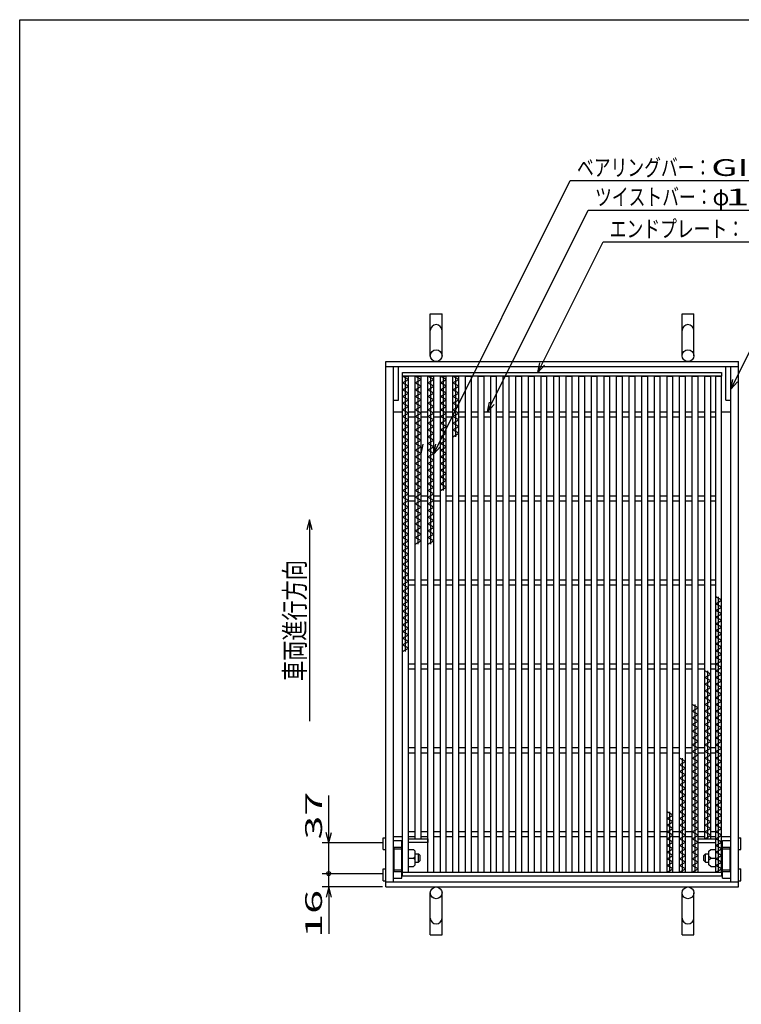
# Model space of a CAD drawing. Units: millimetres. Extents: x -182 to 174, y -128 to 105.
# Drawn here: x -172 to -65, y -42 to 105 of the extents above; entities that cross this region are included whole.
import ezdxf
from ezdxf.enums import TextEntityAlignment as Align

# ---------------------------------------------------------------- set-up
doc = ezdxf.new("R2010")
doc.units = ezdxf.units.MM
doc.header["$LTSCALE"] = 0.25
for name, color, linetype in [('16', 7, 'Continuous'), ('19', 7, 'Continuous'), ('22', 7, 'Continuous')]:
    doc.layers.add(name, color=color, linetype=linetype)
doc.styles.add('dcStyle0', font='txt.shx', dxfattribs={"width": 0.833333, "bigfont": 'bigfont'})

msp = doc.modelspace()

# ---------------------------------------------------------------- linework, layer by layer
at = {"color": 150, "linetype": 'Continuous', "lineweight": 25}
for p, q in [((-172.4, -115.15), (-172.4, 104.85)), ((-172.4, 104.85), (173.6, 104.85))]:
    msp.add_line(p, q, dxfattribs=at)
at = {"layer": '16', "color": 3, "linetype": 'Continuous', "lineweight": 25}
for p, q in [((-115.38, 52.31), (-67.88, 52.31)), ((-115.38, 51.75), (-115.38, 52.31)), ((-67.88, 51.75), (-115.38, 51.75)), ((-115.38, -22.12), (-115.38, 51.75)), ((-115.38, 51.75), (-114.5, 51.75)), ((-114.5, 51.25), (-115.38, 51.75)), ((-114.94, 10.75), (-114.94, 51.75)), ((-114.5, -22.12), (-114.5, 51.75)), ((-113.5, -17.12), (-113.5, 51.75)), ((-113.5, 51.75), (-112.62, 51.75)), ((-113.5, 51.75), (-112.62, 51.75)), ((-112.62, 51.25), (-113.5, 51.75)), ((-113.06, 26.75), (-113.06, 51.75)), ((-112.62, -17.12), (-112.62, 51.75)), ((-111.62, -22.12), (-111.62, 51.75)), ((-111.62, 51.75), (-110.75, 51.75)), ((-110.75, 51.25), (-111.62, 51.75)), ((-111.19, 26.75), (-111.19, 51.75)), ((-110.75, -22.12), (-110.75, 51.75)), ((-109.75, -22.12), (-109.75, 51.75)), ((-109.75, 51.75), (-108.88, 51.75)), ((-108.88, 51.25), (-109.75, 51.75)), ((-109.31, 34.75), (-109.31, 51.75)), ((-108.88, -22.12), (-108.88, 51.75)), ((-107.88, -22.12), (-107.88, 51.75)), ((-107.88, 51.75), (-107, 51.75)), ((-107, 51.25), (-107.88, 51.75)), ((-107.44, 42.75), (-107.44, 51.75)), ((-107, -22.12), (-107, 51.75)), ((-106, -22.12), (-106, 51.75)), ((-106, 51.75), (-105.12, 51.75)), ((-105.12, -22.12), (-105.12, 51.75)), ((-104.12, -22.12), (-104.12, 51.75)), ((-104.12, 51.75), (-103.25, 51.75)), ((-103.25, -22.12), (-103.25, 51.75)), ((-102.25, -22.12), (-102.25, 51.75)), ((-102.25, 51.75), (-101.38, 51.75)), ((-101.38, -22.12), (-101.38, 51.75)), ((-100.38, -22.12), (-100.38, 51.75)), ((-100.38, 51.75), (-99.5, 51.75)), ((-99.5, -22.12), (-99.5, 51.75)), ((-98.5, -22.12), (-98.5, 51.75)), ((-98.5, 51.75), (-97.62, 51.75)), ((-97.62, -22.12), (-97.62, 51.75)), ((-96.62, -22.12), (-96.62, 51.75)), ((-96.62, 51.75), (-95.75, 51.75)), ((-95.75, -22.12), (-95.75, 51.75)), ((-94.75, -22.12), (-94.75, 51.75)), ((-94.75, 51.75), (-93.88, 51.75)), ((-93.88, -22.12), (-93.88, 51.75)), ((-92.88, -22.12), (-92.88, 51.75)), ((-92.88, 51.75), (-92, 51.75)), ((-92, -22.12), (-92, 51.75)), ((-91, -22.12), (-91, 51.75)), ((-91, 51.75), (-90.12, 51.75)), ((-90.12, -22.12), (-90.12, 51.75)), ((-89.12, -22.12), (-89.12, 51.75)), ((-89.12, 51.75), (-88.25, 51.75)), ((-88.25, -22.12), (-88.25, 51.75)), ((-87.25, -22.12), (-87.25, 51.75)), ((-87.25, 51.75), (-86.38, 51.75)), ((-86.38, -22.12), (-86.38, 51.75)), ((-85.38, -22.12), (-85.38, 51.75)), ((-85.38, 51.75), (-84.5, 51.75)), ((-84.5, -22.12), (-84.5, 51.75)), ((-83.5, -22.12), (-83.5, 51.75)), ((-83.5, 51.75), (-82.62, 51.75)), ((-82.62, -22.12), (-82.62, 51.75)), ((-81.62, -22.12), (-81.62, 51.75)), ((-81.62, 51.75), (-80.75, 51.75)), ((-80.75, -22.12), (-80.75, 51.75)), ((-79.75, -22.12), (-79.75, 51.75)), ((-79.75, 51.75), (-78.88, 51.75)), ((-78.88, -22.12), (-78.88, 51.75)), ((-77.88, -22.12), (-77.88, 51.75)), ((-77.88, 51.75), (-77, 51.75)), ((-77, -22.12), (-77, 51.75)), ((-76, -22.12), (-76, 51.75)), ((-76, 51.75), (-75.12, 51.75)), ((-75.12, -22.12), (-75.12, 51.75)), ((-74.12, -22.12), (-74.12, 51.75)), ((-74.12, 51.75), (-73.25, 51.75)), ((-73.25, -22.12), (-73.25, 51.75)), ((-72.25, -22.12), (-72.25, 51.75)), ((-72.25, 51.75), (-71.38, 51.75)), ((-71.38, -22.12), (-71.38, 51.75)), ((-70.38, -17.12), (-70.38, 51.75)), ((-70.38, 51.75), (-69.5, 51.75)), ((-69.5, -17.12), (-69.5, 51.75)), ((-68.75, -22.12), (-68.75, 51.75)), ((-68.75, 51.75), (-67.88, 51.75)), ((-67.88, 52.31), (-67.88, 51.75)), ((-67.88, -22.12), (-67.88, 51.75)), ((-115.38, 50.75), (-114.5, 51.25)), ((-114.5, 50.25), (-115.38, 50.75)), ((-115.38, 49.75), (-114.5, 50.25)), ((-113.5, 50.75), (-112.62, 51.25)), ((-112.62, 50.25), (-113.5, 50.75)), ((-113.5, 49.75), (-112.62, 50.25)), ((-111.62, 50.75), (-110.75, 51.25)), ((-110.75, 50.25), (-111.62, 50.75)), ((-111.62, 49.75), (-110.75, 50.25)), ((-109.75, 50.75), (-108.88, 51.25)), ((-108.88, 50.25), (-109.75, 50.75)), ((-109.75, 49.75), (-108.88, 50.25)), ((-107.88, 50.75), (-107, 51.25)), ((-107, 50.25), (-107.88, 50.75)), ((-107.88, 49.75), (-107, 50.25)), ((-114.5, 49.25), (-115.38, 49.75)), ((-115.38, 48.75), (-114.5, 49.25)), ((-114.5, 48.25), (-115.38, 48.75)), ((-112.62, 49.25), (-113.5, 49.75)), ((-113.5, 48.75), (-112.62, 49.25)), ((-112.62, 48.25), (-113.5, 48.75)), ((-110.75, 49.25), (-111.62, 49.75)), ((-111.62, 48.75), (-110.75, 49.25)), ((-110.75, 48.25), (-111.62, 48.75)), ((-108.88, 49.25), (-109.75, 49.75)), ((-109.75, 48.75), (-108.88, 49.25)), ((-108.88, 48.25), (-109.75, 48.75)), ((-107, 49.25), (-107.88, 49.75)), ((-107.88, 48.75), (-107, 49.25)), ((-107, 48.25), (-107.88, 48.75)), ((-115.38, 47.75), (-114.5, 48.25)), ((-114.5, 47.25), (-115.38, 47.75)), ((-115.38, 46.75), (-114.5, 47.25)), ((-113.5, 47.75), (-112.62, 48.25)), ((-112.62, 47.25), (-113.5, 47.75)), ((-113.5, 46.75), (-112.62, 47.25)), ((-111.62, 47.75), (-110.75, 48.25)), ((-110.75, 47.25), (-111.62, 47.75)), ((-111.62, 46.75), (-110.75, 47.25)), ((-109.75, 47.75), (-108.88, 48.25)), ((-108.88, 47.25), (-109.75, 47.75)), ((-109.75, 46.75), (-108.88, 47.25)), ((-107.88, 47.75), (-107, 48.25)), ((-107, 47.25), (-107.88, 47.75)), ((-107.88, 46.75), (-107, 47.25)), ((-114.5, 46.25), (-115.38, 46.75)), ((-115.38, 45.75), (-114.5, 46.25)), ((-114.5, 45.25), (-115.38, 45.75)), ((-114.5, 46.44), (-113.5, 46.44)), ((-114.5, 45.69), (-113.5, 45.69)), ((-112.62, 46.25), (-113.5, 46.75)), ((-113.5, 45.75), (-112.62, 46.25)), ((-112.62, 45.25), (-113.5, 45.75)), ((-112.62, 46.44), (-111.62, 46.44)), ((-112.62, 45.69), (-111.62, 45.69)), ((-110.75, 46.25), (-111.62, 46.75)), ((-111.62, 45.75), (-110.75, 46.25)), ((-110.75, 45.25), (-111.62, 45.75)), ((-110.75, 46.44), (-109.75, 46.44)), ((-110.75, 45.69), (-109.75, 45.69)), ((-108.88, 46.25), (-109.75, 46.75)), ((-109.75, 45.75), (-108.88, 46.25)), ((-108.88, 45.25), (-109.75, 45.75)), ((-108.88, 46.44), (-107.88, 46.44)), ((-108.88, 45.69), (-107.88, 45.69)), ((-107, 46.25), (-107.88, 46.75)), ((-107.88, 45.75), (-107, 46.25)), ((-107, 45.25), (-107.88, 45.75)), ((-107, 46.44), (-106, 46.44)), ((-107, 45.69), (-106, 45.69)), ((-105.12, 46.44), (-104.12, 46.44)), ((-105.12, 45.69), (-104.12, 45.69)), ((-103.25, 46.44), (-102.25, 46.44)), ((-103.25, 45.69), (-102.25, 45.69)), ((-101.38, 46.44), (-100.38, 46.44)), ((-101.38, 45.69), (-100.38, 45.69)), ((-99.5, 46.44), (-98.5, 46.44)), ((-99.5, 45.69), (-98.5, 45.69)), ((-97.62, 46.44), (-96.62, 46.44)), ((-97.62, 45.69), (-96.62, 45.69)), ((-95.75, 46.44), (-94.75, 46.44)), ((-95.75, 45.69), (-94.75, 45.69)), ((-93.88, 46.44), (-92.88, 46.44)), ((-93.88, 45.69), (-92.88, 45.69)), ((-92, 46.44), (-91, 46.44)), ((-92, 45.69), (-91, 45.69)), ((-90.12, 46.44), (-89.12, 46.44)), ((-90.12, 45.69), (-89.12, 45.69)), ((-88.25, 46.44), (-87.25, 46.44)), ((-88.25, 45.69), (-87.25, 45.69)), ((-86.38, 46.44), (-85.38, 46.44)), ((-86.38, 45.69), (-85.38, 45.69)), ((-84.5, 46.44), (-83.5, 46.44)), ((-84.5, 45.69), (-83.5, 45.69)), ((-82.62, 46.44), (-81.62, 46.44)), ((-82.62, 45.69), (-81.62, 45.69)), ((-80.75, 46.44), (-79.75, 46.44)), ((-80.75, 45.69), (-79.75, 45.69)), ((-78.88, 46.44), (-77.88, 46.44)), ((-78.88, 45.69), (-77.88, 45.69)), ((-77, 46.44), (-76, 46.44)), ((-77, 45.69), (-76, 45.69)), ((-75.12, 46.44), (-74.12, 46.44)), ((-75.12, 45.69), (-74.12, 45.69)), ((-73.25, 46.44), (-72.25, 46.44)), ((-73.25, 45.69), (-72.25, 45.69)), ((-71.38, 46.44), (-70.38, 46.44)), ((-71.38, 45.69), (-70.38, 45.69)), ((-69.5, 46.44), (-68.75, 46.44)), ((-69.5, 45.69), (-68.75, 45.69)), ((-115.38, 44.75), (-114.5, 45.25)), ((-114.5, 44.25), (-115.38, 44.75)), ((-115.38, 43.75), (-114.5, 44.25)), ((-113.5, 44.75), (-112.62, 45.25)), ((-112.62, 44.25), (-113.5, 44.75)), ((-113.5, 43.75), (-112.62, 44.25)), ((-111.62, 44.75), (-110.75, 45.25)), ((-110.75, 44.25), (-111.62, 44.75)), ((-111.62, 43.75), (-110.75, 44.25)), ((-109.75, 44.75), (-108.88, 45.25)), ((-108.88, 44.25), (-109.75, 44.75)), ((-109.75, 43.75), (-108.88, 44.25)), ((-107.88, 44.75), (-107, 45.25)), ((-107, 44.25), (-107.88, 44.75)), ((-107.88, 43.75), (-107, 44.25)), ((-114.5, 43.25), (-115.38, 43.75)), ((-115.38, 42.75), (-114.5, 43.25)), ((-114.5, 42.25), (-115.38, 42.75)), ((-112.62, 43.25), (-113.5, 43.75)), ((-113.5, 42.75), (-112.62, 43.25)), ((-112.62, 42.25), (-113.5, 42.75)), ((-110.75, 43.25), (-111.62, 43.75)), ((-111.62, 42.75), (-110.75, 43.25)), ((-110.75, 42.25), (-111.62, 42.75)), ((-108.88, 43.25), (-109.75, 43.75)), ((-109.75, 42.75), (-108.88, 43.25)), ((-108.88, 42.25), (-109.75, 42.75)), ((-107, 43.25), (-107.88, 43.75)), ((-107.88, 42.75), (-107, 43.25)), ((-115.38, 41.75), (-114.5, 42.25)), ((-114.5, 41.25), (-115.38, 41.75)), ((-115.38, 40.75), (-114.5, 41.25)), ((-113.5, 41.75), (-112.62, 42.25)), ((-112.62, 41.25), (-113.5, 41.75)), ((-113.5, 40.75), (-112.62, 41.25)), ((-111.62, 41.75), (-110.75, 42.25)), ((-110.75, 41.25), (-111.62, 41.75)), ((-111.62, 40.75), (-110.75, 41.25)), ((-109.75, 41.75), (-108.88, 42.25)), ((-108.88, 41.25), (-109.75, 41.75)), ((-109.75, 40.75), (-108.88, 41.25)), ((-114.5, 40.25), (-115.38, 40.75)), ((-115.38, 39.75), (-114.5, 40.25)), ((-114.5, 39.25), (-115.38, 39.75)), ((-112.62, 40.25), (-113.5, 40.75)), ((-113.5, 39.75), (-112.62, 40.25)), ((-112.62, 39.25), (-113.5, 39.75)), ((-110.75, 40.25), (-111.62, 40.75)), ((-111.62, 39.75), (-110.75, 40.25)), ((-110.75, 39.25), (-111.62, 39.75)), ((-108.88, 40.25), (-109.75, 40.75)), ((-109.75, 39.75), (-108.88, 40.25)), ((-108.88, 39.25), (-109.75, 39.75)), ((-115.38, 38.75), (-114.5, 39.25)), ((-114.5, 38.25), (-115.38, 38.75)), ((-115.38, 37.75), (-114.5, 38.25)), ((-113.5, 38.75), (-112.62, 39.25)), ((-112.62, 38.25), (-113.5, 38.75)), ((-113.5, 37.75), (-112.62, 38.25)), ((-111.62, 38.75), (-110.75, 39.25)), ((-110.75, 38.25), (-111.62, 38.75)), ((-111.62, 37.75), (-110.75, 38.25)), ((-109.75, 38.75), (-108.88, 39.25)), ((-108.88, 38.25), (-109.75, 38.75)), ((-109.75, 37.75), (-108.88, 38.25)), ((-114.5, 37.25), (-115.38, 37.75)), ((-115.38, 36.75), (-114.5, 37.25)), ((-114.5, 36.25), (-115.38, 36.75)), ((-112.62, 37.25), (-113.5, 37.75)), ((-113.5, 36.75), (-112.62, 37.25)), ((-112.62, 36.25), (-113.5, 36.75)), ((-110.75, 37.25), (-111.62, 37.75)), ((-111.62, 36.75), (-110.75, 37.25)), ((-110.75, 36.25), (-111.62, 36.75)), ((-108.88, 37.25), (-109.75, 37.75)), ((-109.75, 36.75), (-108.88, 37.25)), ((-108.88, 36.25), (-109.75, 36.75)), ((-115.38, 35.75), (-114.5, 36.25)), ((-114.5, 35.25), (-115.38, 35.75)), ((-115.38, 34.75), (-114.5, 35.25)), ((-113.5, 35.75), (-112.62, 36.25)), ((-112.62, 35.25), (-113.5, 35.75)), ((-113.5, 34.75), (-112.62, 35.25)), ((-111.62, 35.75), (-110.75, 36.25)), ((-110.75, 35.25), (-111.62, 35.75)), ((-111.62, 34.75), (-110.75, 35.25)), ((-109.75, 35.75), (-108.88, 36.25)), ((-108.88, 35.25), (-109.75, 35.75)), ((-109.75, 34.75), (-108.88, 35.25)), ((-114.5, 34.25), (-115.38, 34.75)), ((-115.38, 33.75), (-114.5, 34.25)), ((-114.5, 33.25), (-115.38, 33.75)), ((-114.5, 33.94), (-113.5, 33.94)), ((-112.62, 34.25), (-113.5, 34.75)), ((-113.5, 33.75), (-112.62, 34.25)), ((-112.62, 33.25), (-113.5, 33.75)), ((-112.62, 33.94), (-111.62, 33.94)), ((-110.75, 34.25), (-111.62, 34.75)), ((-111.62, 33.75), (-110.75, 34.25)), ((-110.75, 33.25), (-111.62, 33.75)), ((-110.75, 33.94), (-109.75, 33.94)), ((-108.88, 33.94), (-107.88, 33.94)), ((-107, 33.94), (-106, 33.94)), ((-105.12, 33.94), (-104.12, 33.94)), ((-103.25, 33.94), (-102.25, 33.94)), ((-101.38, 33.94), (-100.38, 33.94)), ((-99.5, 33.94), (-98.5, 33.94)), ((-97.62, 33.94), (-96.62, 33.94)), ((-95.75, 33.94), (-94.75, 33.94)), ((-93.88, 33.94), (-92.88, 33.94)), ((-92, 33.94), (-91, 33.94)), ((-90.12, 33.94), (-89.12, 33.94)), ((-88.25, 33.94), (-87.25, 33.94)), ((-86.38, 33.94), (-85.38, 33.94)), ((-84.5, 33.94), (-83.5, 33.94)), ((-82.62, 33.94), (-81.62, 33.94)), ((-80.75, 33.94), (-79.75, 33.94)), ((-78.88, 33.94), (-77.88, 33.94)), ((-77, 33.94), (-76, 33.94)), ((-75.12, 33.94), (-74.12, 33.94)), ((-73.25, 33.94), (-72.25, 33.94)), ((-71.38, 33.94), (-70.38, 33.94)), ((-69.5, 33.94), (-68.75, 33.94)), ((-115.38, 32.75), (-114.5, 33.25)), ((-114.5, 32.25), (-115.38, 32.75)), ((-114.5, 33.19), (-113.5, 33.19)), ((-113.5, 32.75), (-112.62, 33.25)), ((-112.62, 32.25), (-113.5, 32.75)), ((-112.62, 33.19), (-111.62, 33.19)), ((-111.62, 32.75), (-110.75, 33.25)), ((-110.75, 32.25), (-111.62, 32.75)), ((-110.75, 33.19), (-109.75, 33.19)), ((-108.88, 33.19), (-107.88, 33.19)), ((-107, 33.19), (-106, 33.19)), ((-105.12, 33.19), (-104.12, 33.19)), ((-103.25, 33.19), (-102.25, 33.19)), ((-101.38, 33.19), (-100.38, 33.19)), ((-99.5, 33.19), (-98.5, 33.19)), ((-97.62, 33.19), (-96.62, 33.19)), ((-95.75, 33.19), (-94.75, 33.19)), ((-93.88, 33.19), (-92.88, 33.19)), ((-92, 33.19), (-91, 33.19)), ((-90.12, 33.19), (-89.12, 33.19)), ((-88.25, 33.19), (-87.25, 33.19)), ((-86.38, 33.19), (-85.38, 33.19)), ((-84.5, 33.19), (-83.5, 33.19)), ((-82.62, 33.19), (-81.62, 33.19)), ((-80.75, 33.19), (-79.75, 33.19)), ((-78.88, 33.19), (-77.88, 33.19)), ((-77, 33.19), (-76, 33.19)), ((-75.12, 33.19), (-74.12, 33.19)), ((-73.25, 33.19), (-72.25, 33.19)), ((-71.38, 33.19), (-70.38, 33.19)), ((-69.5, 33.19), (-68.75, 33.19)), ((-115.38, 31.75), (-114.5, 32.25)), ((-114.5, 31.25), (-115.38, 31.75)), ((-115.38, 30.75), (-114.5, 31.25)), ((-113.5, 31.75), (-112.62, 32.25)), ((-112.62, 31.25), (-113.5, 31.75)), ((-113.5, 30.75), (-112.62, 31.25)), ((-111.62, 31.75), (-110.75, 32.25)), ((-110.75, 31.25), (-111.62, 31.75)), ((-111.62, 30.75), (-110.75, 31.25)), ((-114.5, 30.25), (-115.38, 30.75)), ((-115.38, 29.75), (-114.5, 30.25)), ((-114.5, 29.25), (-115.38, 29.75)), ((-112.62, 30.25), (-113.5, 30.75)), ((-113.5, 29.75), (-112.62, 30.25)), ((-112.62, 29.25), (-113.5, 29.75)), ((-110.75, 30.25), (-111.62, 30.75)), ((-111.62, 29.75), (-110.75, 30.25)), ((-110.75, 29.25), (-111.62, 29.75)), ((-115.38, 28.75), (-114.5, 29.25)), ((-114.5, 28.25), (-115.38, 28.75)), ((-115.38, 27.75), (-114.5, 28.25)), ((-113.5, 28.75), (-112.62, 29.25)), ((-112.62, 28.25), (-113.5, 28.75)), ((-113.5, 27.75), (-112.62, 28.25)), ((-111.62, 28.75), (-110.75, 29.25)), ((-110.75, 28.25), (-111.62, 28.75)), ((-111.62, 27.75), (-110.75, 28.25)), ((-114.5, 27.25), (-115.38, 27.75)), ((-115.38, 26.75), (-114.5, 27.25)), ((-114.5, 26.25), (-115.38, 26.75)), ((-112.62, 27.25), (-113.5, 27.75)), ((-113.5, 26.75), (-112.62, 27.25)), ((-110.75, 27.25), (-111.62, 27.75)), ((-111.62, 26.75), (-110.75, 27.25)), ((-115.38, 25.75), (-114.5, 26.25)), ((-114.5, 25.25), (-115.38, 25.75)), ((-115.38, 24.75), (-114.5, 25.25)), ((-114.5, 24.25), (-115.38, 24.75)), ((-115.38, 23.75), (-114.5, 24.25)), ((-114.5, 23.25), (-115.38, 23.75)), ((-115.38, 22.75), (-114.5, 23.25)), ((-114.5, 22.25), (-115.38, 22.75)), ((-115.38, 21.75), (-114.5, 22.25)), ((-114.5, 21.25), (-115.38, 21.75)), ((-115.38, 20.75), (-114.5, 21.25)), ((-114.5, 20.25), (-115.38, 20.75)), ((-114.5, 21.44), (-113.5, 21.44)), ((-114.5, 20.69), (-113.5, 20.69)), ((-112.62, 21.44), (-111.62, 21.44)), ((-112.62, 20.69), (-111.62, 20.69)), ((-110.75, 21.44), (-109.75, 21.44)), ((-110.75, 20.69), (-109.75, 20.69)), ((-108.88, 21.44), (-107.88, 21.44)), ((-108.88, 20.69), (-107.88, 20.69)), ((-107, 21.44), (-106, 21.44)), ((-107, 20.69), (-106, 20.69)), ((-105.12, 21.44), (-104.12, 21.44)), ((-105.12, 20.69), (-104.12, 20.69)), ((-103.25, 21.44), (-102.25, 21.44)), ((-103.25, 20.69), (-102.25, 20.69)), ((-101.38, 21.44), (-100.38, 21.44)), ((-101.38, 20.69), (-100.38, 20.69)), ((-99.5, 21.44), (-98.5, 21.44)), ((-99.5, 20.69), (-98.5, 20.69)), ((-97.62, 21.44), (-96.62, 21.44)), ((-97.62, 20.69), (-96.62, 20.69)), ((-95.75, 21.44), (-94.75, 21.44)), ((-95.75, 20.69), (-94.75, 20.69)), ((-93.88, 21.44), (-92.88, 21.44)), ((-93.88, 20.69), (-92.88, 20.69)), ((-92, 21.44), (-91, 21.44)), ((-92, 20.69), (-91, 20.69)), ((-90.12, 21.44), (-89.12, 21.44)), ((-90.12, 20.69), (-89.12, 20.69)), ((-88.25, 21.44), (-87.25, 21.44)), ((-88.25, 20.69), (-87.25, 20.69)), ((-86.38, 21.44), (-85.38, 21.44)), ((-86.38, 20.69), (-85.38, 20.69)), ((-84.5, 21.44), (-83.5, 21.44)), ((-84.5, 20.69), (-83.5, 20.69)), ((-82.62, 21.44), (-81.62, 21.44)), ((-82.62, 20.69), (-81.62, 20.69)), ((-80.75, 21.44), (-79.75, 21.44)), ((-80.75, 20.69), (-79.75, 20.69)), ((-78.88, 21.44), (-77.88, 21.44)), ((-78.88, 20.69), (-77.88, 20.69)), ((-77, 21.44), (-76, 21.44)), ((-77, 20.69), (-76, 20.69)), ((-75.12, 21.44), (-74.12, 21.44)), ((-75.12, 20.69), (-74.12, 20.69)), ((-73.25, 21.44), (-72.25, 21.44)), ((-73.25, 20.69), (-72.25, 20.69)), ((-71.38, 21.44), (-70.38, 21.44)), ((-71.38, 20.69), (-70.38, 20.69)), ((-69.5, 21.44), (-68.75, 21.44)), ((-69.5, 20.69), (-68.75, 20.69)), ((-115.38, 19.75), (-114.5, 20.25)), ((-114.5, 19.25), (-115.38, 19.75)), ((-115.38, 18.75), (-114.5, 19.25)), ((-114.5, 18.25), (-115.38, 18.75)), ((-115.38, 17.75), (-114.5, 18.25)), ((-114.5, 17.25), (-115.38, 17.75)), ((-67.88, 18.38), (-68.75, 18.88)), ((-68.75, 17.88), (-67.88, 18.38)), ((-67.88, 17.38), (-68.75, 17.88)), ((-68.31, -22.12), (-68.31, 18.88)), ((-115.38, 16.75), (-114.5, 17.25)), ((-114.5, 16.25), (-115.38, 16.75)), ((-115.38, 15.75), (-114.5, 16.25)), ((-68.75, 16.88), (-67.88, 17.38)), ((-67.88, 16.38), (-68.75, 16.88)), ((-68.75, 15.88), (-67.88, 16.38)), ((-114.5, 15.25), (-115.38, 15.75)), ((-115.38, 14.75), (-114.5, 15.25)), ((-114.5, 14.25), (-115.38, 14.75)), ((-67.88, 15.38), (-68.75, 15.88)), ((-68.75, 14.88), (-67.88, 15.38)), ((-67.88, 14.38), (-68.75, 14.88)), ((-115.38, 13.75), (-114.5, 14.25)), ((-114.5, 13.25), (-115.38, 13.75)), ((-115.38, 12.75), (-114.5, 13.25)), ((-68.75, 13.88), (-67.88, 14.38)), ((-67.88, 13.38), (-68.75, 13.88)), ((-68.75, 12.88), (-67.88, 13.38)), ((-114.5, 12.25), (-115.38, 12.75)), ((-115.38, 11.75), (-114.5, 12.25)), ((-114.5, 11.25), (-115.38, 11.75)), ((-67.88, 12.38), (-68.75, 12.88)), ((-68.75, 11.88), (-67.88, 12.38)), ((-67.88, 11.38), (-68.75, 11.88)), ((-115.38, 10.75), (-114.5, 11.25)), ((-68.75, 10.88), (-67.88, 11.38)), ((-67.88, 10.38), (-68.75, 10.88)), ((-68.75, 9.88), (-67.88, 10.38)), ((-114.5, 8.94), (-113.5, 8.94)), ((-112.62, 8.94), (-111.62, 8.94)), ((-110.75, 8.94), (-109.75, 8.94)), ((-108.88, 8.94), (-107.88, 8.94)), ((-107, 8.94), (-106, 8.94)), ((-105.12, 8.94), (-104.12, 8.94)), ((-103.25, 8.94), (-102.25, 8.94)), ((-101.38, 8.94), (-100.38, 8.94)), ((-99.5, 8.94), (-98.5, 8.94)), ((-97.62, 8.94), (-96.62, 8.94)), ((-95.75, 8.94), (-94.75, 8.94)), ((-93.88, 8.94), (-92.88, 8.94)), ((-92, 8.94), (-91, 8.94)), ((-90.12, 8.94), (-89.12, 8.94)), ((-88.25, 8.94), (-87.25, 8.94)), ((-86.38, 8.94), (-85.38, 8.94)), ((-84.5, 8.94), (-83.5, 8.94)), ((-82.62, 8.94), (-81.62, 8.94)), ((-80.75, 8.94), (-79.75, 8.94)), ((-78.88, 8.94), (-77.88, 8.94)), ((-77, 8.94), (-76, 8.94)), ((-75.12, 8.94), (-74.12, 8.94)), ((-73.25, 8.94), (-72.25, 8.94)), ((-71.38, 8.94), (-70.38, 8.94)), ((-69.5, 8.94), (-68.75, 8.94)), ((-67.88, 9.38), (-68.75, 9.88)), ((-68.75, 8.88), (-67.88, 9.38)), ((-67.88, 8.38), (-68.75, 8.88)), ((-114.5, 8.19), (-113.5, 8.19)), ((-112.62, 8.19), (-111.62, 8.19)), ((-110.75, 8.19), (-109.75, 8.19)), ((-108.88, 8.19), (-107.88, 8.19)), ((-107, 8.19), (-106, 8.19)), ((-105.12, 8.19), (-104.12, 8.19)), ((-103.25, 8.19), (-102.25, 8.19)), ((-101.38, 8.19), (-100.38, 8.19)), ((-99.5, 8.19), (-98.5, 8.19)), ((-97.62, 8.19), (-96.62, 8.19)), ((-95.75, 8.19), (-94.75, 8.19)), ((-93.88, 8.19), (-92.88, 8.19)), ((-92, 8.19), (-91, 8.19)), ((-90.12, 8.19), (-89.12, 8.19)), ((-88.25, 8.19), (-87.25, 8.19)), ((-86.38, 8.19), (-85.38, 8.19)), ((-84.5, 8.19), (-83.5, 8.19)), ((-82.62, 8.19), (-81.62, 8.19)), ((-80.75, 8.19), (-79.75, 8.19)), ((-78.88, 8.19), (-77.88, 8.19)), ((-77, 8.19), (-76, 8.19)), ((-75.12, 8.19), (-74.12, 8.19)), ((-73.25, 8.19), (-72.25, 8.19)), ((-71.38, 8.19), (-70.38, 8.19)), ((-69.5, 7.38), (-70.38, 7.88)), ((-70.38, 6.88), (-69.5, 7.38)), ((-69.94, -17.12), (-69.94, 7.88)), ((-69.5, 8.19), (-68.75, 8.19)), ((-68.75, 7.88), (-67.88, 8.38)), ((-67.88, 7.38), (-68.75, 7.88)), ((-68.75, 6.88), (-67.88, 7.38)), ((-69.5, 6.37), (-70.38, 6.88)), ((-70.38, 5.88), (-69.5, 6.37)), ((-69.5, 5.38), (-70.38, 5.88)), ((-67.88, 6.37), (-68.75, 6.88)), ((-68.75, 5.88), (-67.88, 6.37)), ((-67.88, 5.38), (-68.75, 5.88)), ((-70.38, 4.88), (-69.5, 5.38)), ((-69.5, 4.38), (-70.38, 4.88)), ((-68.75, 4.88), (-67.88, 5.38)), ((-67.88, 4.38), (-68.75, 4.88)), ((-70.38, 3.88), (-69.5, 4.38)), ((-69.5, 3.38), (-70.38, 3.88)), ((-70.38, 2.88), (-69.5, 3.38)), ((-68.75, 3.88), (-67.88, 4.38)), ((-67.88, 3.38), (-68.75, 3.88)), ((-68.75, 2.88), (-67.88, 3.38)), ((-71.38, 2.38), (-72.25, 2.88)), ((-72.25, 1.88), (-71.38, 2.38)), ((-71.38, 1.38), (-72.25, 1.88)), ((-71.81, -22.12), (-71.81, 2.88)), ((-69.5, 2.38), (-70.38, 2.88)), ((-70.38, 1.88), (-69.5, 2.38)), ((-69.5, 1.38), (-70.38, 1.88)), ((-67.88, 2.38), (-68.75, 2.88)), ((-68.75, 1.88), (-67.88, 2.38)), ((-67.88, 1.38), (-68.75, 1.88)), ((-72.25, 0.88), (-71.38, 1.38)), ((-71.38, 0.37), (-72.25, 0.88)), ((-72.25, -0.12), (-71.38, 0.37)), ((-70.38, 0.88), (-69.5, 1.38)), ((-69.5, 0.37), (-70.38, 0.88)), ((-70.38, -0.12), (-69.5, 0.37)), ((-68.75, 0.88), (-67.88, 1.38)), ((-67.88, 0.37), (-68.75, 0.88)), ((-68.75, -0.12), (-67.88, 0.37)), ((-71.38, -0.62), (-72.25, -0.12)), ((-72.25, -1.12), (-71.38, -0.62)), ((-71.38, -1.62), (-72.25, -1.12)), ((-69.5, -0.62), (-70.38, -0.12)), ((-70.38, -1.12), (-69.5, -0.62)), ((-69.5, -1.62), (-70.38, -1.12)), ((-67.88, -0.62), (-68.75, -0.12)), ((-68.75, -1.12), (-67.88, -0.62)), ((-67.88, -1.62), (-68.75, -1.12)), ((-72.25, -2.12), (-71.38, -1.62)), ((-71.38, -2.62), (-72.25, -2.12)), ((-72.25, -3.12), (-71.38, -2.62)), ((-70.38, -2.12), (-69.5, -1.62)), ((-69.5, -2.62), (-70.38, -2.12)), ((-70.38, -3.12), (-69.5, -2.62)), ((-68.75, -2.12), (-67.88, -1.62)), ((-67.88, -2.62), (-68.75, -2.12)), ((-68.75, -3.12), (-67.88, -2.62)), ((-114.5, -3.56), (-113.5, -3.56)), ((-114.5, -4.31), (-113.5, -4.31)), ((-112.62, -3.56), (-111.62, -3.56)), ((-112.62, -4.31), (-111.62, -4.31)), ((-110.75, -3.56), (-109.75, -3.56)), ((-110.75, -4.31), (-109.75, -4.31)), ((-108.88, -3.56), (-107.88, -3.56)), ((-108.88, -4.31), (-107.88, -4.31)), ((-107, -3.56), (-106, -3.56)), ((-107, -4.31), (-106, -4.31)), ((-105.12, -3.56), (-104.12, -3.56)), ((-105.12, -4.31), (-104.12, -4.31)), ((-103.25, -3.56), (-102.25, -3.56)), ((-103.25, -4.31), (-102.25, -4.31)), ((-101.38, -3.56), (-100.38, -3.56)), ((-101.38, -4.31), (-100.38, -4.31)), ((-99.5, -3.56), (-98.5, -3.56)), ((-99.5, -4.31), (-98.5, -4.31)), ((-97.62, -3.56), (-96.62, -3.56)), ((-97.62, -4.31), (-96.62, -4.31)), ((-95.75, -3.56), (-94.75, -3.56)), ((-95.75, -4.31), (-94.75, -4.31)), ((-93.88, -3.56), (-92.88, -3.56)), ((-93.88, -4.31), (-92.88, -4.31)), ((-92, -3.56), (-91, -3.56)), ((-92, -4.31), (-91, -4.31)), ((-90.12, -3.56), (-89.12, -3.56)), ((-90.12, -4.31), (-89.12, -4.31)), ((-88.25, -3.56), (-87.25, -3.56)), ((-88.25, -4.31), (-87.25, -4.31)), ((-86.38, -3.56), (-85.38, -3.56)), ((-86.38, -4.31), (-85.38, -4.31)), ((-84.5, -3.56), (-83.5, -3.56)), ((-84.5, -4.31), (-83.5, -4.31)), ((-82.62, -3.56), (-81.62, -3.56)), ((-82.62, -4.31), (-81.62, -4.31)), ((-80.75, -3.56), (-79.75, -3.56)), ((-80.75, -4.31), (-79.75, -4.31)), ((-78.88, -3.56), (-77.88, -3.56)), ((-78.88, -4.31), (-77.88, -4.31)), ((-77, -3.56), (-76, -3.56)), ((-77, -4.31), (-76, -4.31)), ((-75.12, -3.56), (-74.12, -3.56)), ((-75.12, -4.31), (-74.12, -4.31)), ((-73.25, -3.56), (-72.25, -3.56)), ((-73.25, -4.31), (-72.25, -4.31)), ((-71.38, -3.62), (-72.25, -3.12)), ((-72.25, -4.12), (-71.38, -3.62)), ((-71.38, -4.62), (-72.25, -4.12)), ((-71.38, -3.56), (-70.38, -3.56)), ((-71.38, -4.31), (-70.38, -4.31)), ((-69.5, -3.62), (-70.38, -3.12)), ((-70.38, -4.12), (-69.5, -3.62)), ((-69.5, -4.62), (-70.38, -4.12)), ((-69.5, -3.56), (-68.75, -3.56)), ((-69.5, -4.31), (-68.75, -4.31)), ((-67.88, -3.62), (-68.75, -3.12)), ((-68.75, -4.12), (-67.88, -3.62)), ((-67.88, -4.62), (-68.75, -4.12)), ((-73.25, -5.62), (-74.12, -5.12)), ((-74.12, -6.12), (-73.25, -5.62)), ((-73.69, -22.12), (-73.69, -5.12)), ((-72.25, -5.12), (-71.38, -4.62)), ((-71.38, -5.62), (-72.25, -5.12)), ((-72.25, -6.12), (-71.38, -5.62)), ((-70.38, -5.12), (-69.5, -4.62)), ((-69.5, -5.62), (-70.38, -5.12)), ((-70.38, -6.12), (-69.5, -5.62)), ((-68.75, -5.12), (-67.88, -4.62)), ((-67.88, -5.62), (-68.75, -5.12)), ((-68.75, -6.12), (-67.88, -5.62)), ((-73.25, -6.62), (-74.12, -6.12)), ((-74.12, -7.12), (-73.25, -6.62)), ((-73.25, -7.62), (-74.12, -7.12)), ((-71.38, -6.62), (-72.25, -6.12)), ((-72.25, -7.12), (-71.38, -6.62)), ((-71.38, -7.62), (-72.25, -7.12)), ((-69.5, -6.62), (-70.38, -6.12)), ((-70.38, -7.12), (-69.5, -6.62)), ((-69.5, -7.62), (-70.38, -7.12)), ((-67.88, -6.62), (-68.75, -6.12)), ((-68.75, -7.12), (-67.88, -6.62)), ((-67.88, -7.62), (-68.75, -7.12)), ((-74.12, -8.12), (-73.25, -7.62)), ((-73.25, -8.62), (-74.12, -8.12)), ((-74.12, -9.12), (-73.25, -8.62)), ((-72.25, -8.12), (-71.38, -7.62)), ((-71.38, -8.62), (-72.25, -8.12)), ((-72.25, -9.12), (-71.38, -8.62)), ((-70.38, -8.12), (-69.5, -7.62)), ((-69.5, -8.62), (-70.38, -8.12)), ((-70.38, -9.12), (-69.5, -8.62)), ((-68.75, -8.12), (-67.88, -7.62)), ((-67.88, -8.62), (-68.75, -8.12)), ((-68.75, -9.12), (-67.88, -8.62)), ((-73.25, -9.62), (-74.12, -9.12)), ((-74.12, -10.12), (-73.25, -9.62)), ((-73.25, -10.62), (-74.12, -10.12)), ((-71.38, -9.62), (-72.25, -9.12)), ((-72.25, -10.12), (-71.38, -9.62)), ((-71.38, -10.62), (-72.25, -10.12)), ((-69.5, -9.62), (-70.38, -9.12)), ((-70.38, -10.12), (-69.5, -9.62)), ((-69.5, -10.62), (-70.38, -10.12)), ((-67.88, -9.62), (-68.75, -9.12)), ((-68.75, -10.12), (-67.88, -9.62)), ((-67.88, -10.62), (-68.75, -10.12)), ((-74.12, -11.12), (-73.25, -10.62)), ((-73.25, -11.62), (-74.12, -11.12)), ((-74.12, -12.12), (-73.25, -11.62)), ((-72.25, -11.12), (-71.38, -10.62)), ((-71.38, -11.62), (-72.25, -11.12)), ((-72.25, -12.12), (-71.38, -11.62)), ((-70.38, -11.12), (-69.5, -10.62)), ((-69.5, -11.62), (-70.38, -11.12)), ((-70.38, -12.12), (-69.5, -11.62)), ((-68.75, -11.12), (-67.88, -10.62)), ((-67.88, -11.62), (-68.75, -11.12)), ((-68.75, -12.12), (-67.88, -11.62)), ((-75.12, -13.62), (-76, -13.12)), ((-75.56, -22.12), (-75.56, -13.12)), ((-73.25, -12.62), (-74.12, -12.12)), ((-74.12, -13.12), (-73.25, -12.62)), ((-73.25, -13.62), (-74.12, -13.12)), ((-71.38, -12.62), (-72.25, -12.12)), ((-72.25, -13.12), (-71.38, -12.62)), ((-71.38, -13.62), (-72.25, -13.12)), ((-69.5, -12.62), (-70.38, -12.12)), ((-70.38, -13.12), (-69.5, -12.62)), ((-69.5, -13.62), (-70.38, -13.12)), ((-69.5, -12.69), (-69.5, -12.12)), ((-67.88, -12.62), (-68.75, -12.12)), ((-68.75, -13.12), (-67.88, -12.62)), ((-67.88, -13.62), (-68.75, -13.12)), ((-76, -14.12), (-75.12, -13.62)), ((-75.12, -14.62), (-76, -14.12)), ((-76, -15.12), (-75.12, -14.62)), ((-74.12, -14.12), (-73.25, -13.62)), ((-73.25, -14.62), (-74.12, -14.12)), ((-74.12, -15.12), (-73.25, -14.62)), ((-72.25, -14.12), (-71.38, -13.62)), ((-71.38, -14.62), (-72.25, -14.12)), ((-72.25, -15.12), (-71.38, -14.62)), ((-70.38, -14.12), (-69.5, -13.62)), ((-69.5, -14.62), (-70.38, -14.12)), ((-70.38, -15.12), (-69.5, -14.62)), ((-68.75, -14.12), (-67.88, -13.62)), ((-67.88, -14.62), (-68.75, -14.12)), ((-68.75, -15.12), (-67.88, -14.62)), ((-114.5, -16.06), (-113.5, -16.06)), ((-112.62, -16.06), (-111.62, -16.06)), ((-110.75, -16.06), (-109.75, -16.06)), ((-108.88, -16.06), (-107.88, -16.06)), ((-107, -16.06), (-106, -16.06)), ((-105.12, -16.06), (-104.12, -16.06)), ((-103.25, -16.06), (-102.25, -16.06)), ((-101.38, -16.06), (-100.38, -16.06)), ((-99.5, -16.06), (-98.5, -16.06)), ((-97.62, -16.06), (-96.62, -16.06)), ((-95.75, -16.06), (-94.75, -16.06)), ((-93.88, -16.06), (-92.88, -16.06)), ((-92, -16.06), (-91, -16.06)), ((-90.12, -16.06), (-89.12, -16.06)), ((-88.25, -16.06), (-87.25, -16.06)), ((-86.38, -16.06), (-85.38, -16.06)), ((-84.5, -16.06), (-83.5, -16.06)), ((-82.62, -16.06), (-81.62, -16.06)), ((-80.75, -16.06), (-79.75, -16.06)), ((-78.88, -16.06), (-77.88, -16.06)), ((-77, -16.06), (-76, -16.06)), ((-75.12, -15.62), (-76, -15.12)), ((-76, -16.12), (-75.12, -15.62)), ((-75.12, -16.62), (-76, -16.12)), ((-75.12, -16.06), (-74.12, -16.06)), ((-73.25, -15.62), (-74.12, -15.12)), ((-74.12, -16.12), (-73.25, -15.62)), ((-73.25, -16.62), (-74.12, -16.12)), ((-73.25, -16.06), (-72.25, -16.06)), ((-71.38, -15.62), (-72.25, -15.12)), ((-72.25, -16.12), (-71.38, -15.62)), ((-71.38, -16.62), (-72.25, -16.12)), ((-71.38, -16.06), (-70.38, -16.06)), ((-69.5, -15.62), (-70.38, -15.12)), ((-70.38, -16.12), (-69.5, -15.62)), ((-69.5, -16.62), (-70.38, -16.12)), ((-69.5, -16.06), (-68.75, -16.06)), ((-67.88, -15.62), (-68.75, -15.12)), ((-68.75, -16.12), (-67.88, -15.62)), ((-67.88, -16.62), (-68.75, -16.12)), ((-114.5, -16.81), (-113.5, -16.81)), ((-114.5, -17.12), (-111.62, -17.12)), ((-114.5, -17.69), (-114.5, -17.12)), ((-112.62, -16.81), (-111.62, -16.81)), ((-111.62, -17.12), (-111.62, -17.69)), ((-110.75, -16.81), (-109.75, -16.81)), ((-108.88, -16.81), (-107.88, -16.81)), ((-107, -16.81), (-106, -16.81)), ((-105.12, -16.81), (-104.12, -16.81)), ((-103.25, -16.81), (-102.25, -16.81)), ((-101.38, -16.81), (-100.38, -16.81)), ((-99.5, -16.81), (-98.5, -16.81)), ((-97.62, -16.81), (-96.62, -16.81)), ((-95.75, -16.81), (-94.75, -16.81)), ((-93.88, -16.81), (-92.88, -16.81)), ((-92, -16.81), (-91, -16.81)), ((-90.12, -16.81), (-89.12, -16.81)), ((-88.25, -16.81), (-87.25, -16.81)), ((-86.38, -16.81), (-85.38, -16.81)), ((-84.5, -16.81), (-83.5, -16.81)), ((-82.62, -16.81), (-81.62, -16.81)), ((-80.75, -16.81), (-79.75, -16.81)), ((-78.88, -16.81), (-77.88, -16.81)), ((-77, -16.81), (-76, -16.81)), ((-76, -17.12), (-75.12, -16.62)), ((-75.12, -17.62), (-76, -17.12)), ((-75.12, -16.81), (-74.12, -16.81)), ((-74.12, -17.12), (-73.25, -16.62)), ((-73.25, -17.62), (-74.12, -17.12)), ((-73.25, -16.81), (-72.25, -16.81)), ((-72.25, -17.12), (-71.38, -16.62)), ((-71.38, -17.62), (-72.25, -17.12)), ((-71.38, -16.81), (-70.38, -16.81)), ((-71.38, -17.12), (-68.75, -17.12)), ((-71.38, -17.69), (-71.38, -17.12)), ((-70.38, -17.12), (-69.5, -16.62)), ((-70.38, -17.12), (-69.5, -17.12)), ((-69.5, -16.81), (-68.75, -16.81)), ((-68.75, -17.12), (-67.88, -16.62)), ((-68.75, -17.69), (-68.75, -17.12)), ((-67.88, -17.62), (-68.75, -17.12)), ((-111.62, -17.69), (-114.5, -17.69)), ((-76, -18.12), (-75.12, -17.62)), ((-75.12, -18.62), (-76, -18.12)), ((-76, -19.12), (-75.12, -18.62)), ((-74.12, -18.12), (-73.25, -17.62)), ((-73.25, -18.62), (-74.12, -18.12)), ((-74.12, -19.12), (-73.25, -18.62)), ((-72.25, -18.12), (-71.38, -17.62)), ((-71.38, -18.62), (-72.25, -18.12)), ((-72.25, -19.12), (-71.38, -18.62)), ((-71.38, -17.69), (-68.75, -17.69)), ((-68.75, -18.12), (-67.88, -17.62)), ((-67.88, -18.62), (-68.75, -18.12)), ((-68.75, -19.12), (-67.88, -18.62)), ((-75.12, -19.62), (-76, -19.12)), ((-76, -20.12), (-75.12, -19.62)), ((-75.12, -20.62), (-76, -20.12)), ((-73.25, -19.62), (-74.12, -19.12)), ((-74.12, -20.12), (-73.25, -19.62)), ((-73.25, -20.62), (-74.12, -20.12)), ((-71.38, -19.62), (-72.25, -19.12)), ((-72.25, -20.12), (-71.38, -19.62)), ((-71.38, -20.62), (-72.25, -20.12)), ((-67.88, -19.62), (-68.75, -19.12)), ((-68.75, -20.12), (-67.88, -19.62)), ((-67.88, -20.62), (-68.75, -20.12)), ((-76, -21.12), (-75.12, -20.62)), ((-75.12, -21.62), (-76, -21.12)), ((-76, -22.12), (-75.12, -21.62)), ((-74.12, -21.12), (-73.25, -20.62)), ((-73.25, -21.62), (-74.12, -21.12)), ((-74.12, -22.12), (-73.25, -21.62)), ((-72.25, -21.12), (-71.38, -20.62)), ((-71.38, -21.62), (-72.25, -21.12)), ((-72.25, -22.12), (-71.38, -21.62)), ((-68.75, -21.12), (-67.88, -20.62)), ((-67.88, -21.62), (-68.75, -21.12)), ((-68.75, -22.12), (-67.88, -21.62)), ((-115.38, -22.12), (-67.88, -22.12)), ((-115.38, -22.69), (-115.38, -22.12)), ((-115.38, -22.12), (-114.5, -22.12)), ((-67.88, -22.69), (-115.38, -22.69)), ((-111.62, -22.12), (-110.75, -22.12)), ((-109.75, -22.12), (-108.88, -22.12)), ((-107.88, -22.12), (-107, -22.12)), ((-106, -22.12), (-105.12, -22.12)), ((-104.12, -22.12), (-103.25, -22.12)), ((-102.25, -22.12), (-101.38, -22.12)), ((-100.38, -22.12), (-99.5, -22.12)), ((-98.5, -22.12), (-97.62, -22.12)), ((-96.62, -22.12), (-95.75, -22.12)), ((-94.75, -22.12), (-93.88, -22.12)), ((-92.88, -22.12), (-92, -22.12)), ((-91, -22.12), (-90.12, -22.12)), ((-89.12, -22.12), (-88.25, -22.12)), ((-87.25, -22.12), (-86.38, -22.12)), ((-85.38, -22.12), (-84.5, -22.12)), ((-83.5, -22.12), (-82.62, -22.12)), ((-81.62, -22.12), (-80.75, -22.12)), ((-79.75, -22.12), (-78.88, -22.12)), ((-77.88, -22.12), (-77, -22.12)), ((-76, -22.12), (-75.12, -22.12)), ((-74.12, -22.12), (-73.25, -22.12)), ((-72.25, -22.12), (-71.38, -22.12)), ((-68.75, -22.12), (-67.88, -22.12)), ((-67.88, -22.12), (-67.88, -22.69))]:
    msp.add_line(p, q, dxfattribs=at)
at = {"layer": '19', "color": 6, "linetype": 'Continuous', "lineweight": 25}
for p, q in [((-111.25, 54.81), (-111.25, 61.06)), ((-111.25, 61.06), (-109.5, 61.06)), ((-109.5, 54.81), (-109.5, 61.06)), ((-73.75, 54.81), (-73.75, 61.06)), ((-73.75, 61.06), (-72, 61.06)), ((-72, 54.81), (-72, 61.06)), ((-117.88, 53.94), (-65.38, 53.94)), ((-117.88, -24.31), (-117.88, 53.94)), ((-117.88, 53.19), (-65.38, 53.19)), ((-116.75, -23.56), (-116.75, 53.19)), ((-116.75, 53.19), (-116, 53.19)), ((-116.75, 48.19), (-116.75, 53.19)), ((-116, 48.19), (-116, 53.19)), ((-67.25, 53.19), (-66.5, 53.19)), ((-67.25, 48.19), (-67.25, 53.19)), ((-66.5, -23.56), (-66.5, 53.19)), ((-66.5, 48.19), (-66.5, 53.19)), ((-65.38, -24.31), (-65.38, 53.94)), ((-116.75, 48.19), (-116, 48.19)), ((-67.25, 48.19), (-66.5, 48.19)), ((-116.75, 46.44), (-115.38, 46.44)), ((-67.88, 46.44), (-66.5, 46.44)), ((-118.25, -18.75), (-118.25, -17)), ((-118.25, -17), (-117.88, -17)), ((-116.75, -16.81), (-115.38, -16.81)), ((-116.75, -17.38), (-115.5, -17.38)), ((-115.5, -18.38), (-115.5, -17.38)), ((-67.88, -16.81), (-66.5, -16.81)), ((-67.75, -18.38), (-67.75, -17.38)), ((-67.75, -17.38), (-66.5, -17.38)), ((-65.38, -17), (-65, -17)), ((-65, -18.75), (-65, -17)), ((-118.25, -18.75), (-117.88, -18.75)), ((-116.75, -18.38), (-115.5, -18.38)), ((-116.62, -22), (-116.62, -18.38)), ((-116.62, -18.62), (-115.5, -18.62)), ((-115.5, -22), (-115.5, -18.38)), ((-114.5, -18.75), (-113.75, -18.75)), ((-114.5, -21.25), (-114.5, -18.75)), ((-113.5, -19), (-113.75, -18.75)), ((-113.5, -21), (-113.5, -19)), ((-69.75, -19), (-69.5, -18.75)), ((-69.75, -21), (-69.75, -19)), ((-69.5, -18.75), (-68.75, -18.75)), ((-68.75, -21.25), (-68.75, -18.75)), ((-67.75, -18.38), (-66.5, -18.38)), ((-67.75, -22), (-67.75, -18.38)), ((-67.75, -18.62), (-66.62, -18.62)), ((-66.62, -22), (-66.62, -18.38)), ((-65.38, -18.75), (-65, -18.75)), ((-114.5, -20), (-113.75, -20)), ((-113.75, -20), (-113.5, -19.75)), ((-113.5, -20.25), (-113.75, -20)), ((-113.5, -19.38), (-113, -19.38)), ((-112.75, -19.62), (-113, -19.38)), ((-113, -20.62), (-113, -19.38)), ((-113, -20.62), (-112.75, -20.38)), ((-112.75, -20.38), (-112.75, -19.62)), ((-70.5, -19.62), (-70.25, -19.38)), ((-70.5, -20.38), (-70.5, -19.62)), ((-70.25, -20.62), (-70.5, -20.38)), ((-70.25, -19.38), (-69.75, -19.38)), ((-70.25, -20.62), (-70.25, -19.38)), ((-69.5, -20), (-69.75, -19.75)), ((-69.75, -20.25), (-69.5, -20)), ((-69.5, -20), (-68.75, -20)), ((-118.25, -23.38), (-118.25, -21.62)), ((-118.25, -21.62), (-117.88, -21.62)), ((-116.62, -21.75), (-115.5, -21.75)), ((-114.5, -21.25), (-113.75, -21.25)), ((-113.75, -21.25), (-113.5, -21)), ((-113.5, -20.62), (-113, -20.62)), ((-70.25, -20.62), (-69.75, -20.62)), ((-69.5, -21.25), (-69.75, -21)), ((-69.5, -21.25), (-68.75, -21.25)), ((-67.75, -21.75), (-66.62, -21.75)), ((-65.38, -21.62), (-65, -21.62)), ((-65, -23.38), (-65, -21.62)), ((-118.25, -23.38), (-117.88, -23.38)), ((-116.75, -22), (-115.5, -22)), ((-116.75, -23), (-115.5, -23)), ((-115.5, -23), (-115.5, -22)), ((-67.75, -23), (-67.75, -22)), ((-67.75, -22), (-66.5, -22)), ((-67.75, -23), (-66.5, -23)), ((-65.38, -23.38), (-65, -23.38)), ((-117.88, -23.56), (-65.38, -23.56)), ((-117.88, -24.31), (-65.38, -24.31)), ((-111.25, -31.44), (-111.25, -25.19)), ((-109.5, -31.44), (-109.5, -25.19)), ((-73.75, -31.44), (-73.75, -25.19)), ((-72, -31.44), (-72, -25.19)), ((-111.25, -31.44), (-109.5, -31.44)), ((-73.75, -31.44), (-72, -31.44))]:
    msp.add_line(p, q, dxfattribs=at)
for centre in [(-110.38, 54.81), (-72.88, 54.81), (-110.38, -25.19), (-72.88, -25.19)]:
    msp.add_circle(centre, 0.875, dxfattribs=at)
for centre, start, end in [((-110.38, 58.56), 0, 180), ((-72.88, 58.56), 0, 180), ((-110.38, -28.94), 180, 0), ((-72.88, -28.94), 180, 0)]:
    msp.add_arc(centre, 0.875, start, end, dxfattribs=at)
at = {"layer": '22', "color": 4, "linetype": 'Continuous', "lineweight": 25}
for p, q in [((-110.75, 40.19), (-90.41, 80.88)), ((-90.41, 80.88), (-44.41, 80.88)), ((-102.75, 46.44), (-87.72, 76.5)), ((-87.72, 76.5), (-43.72, 76.5)), ((-95.25, 52.31), (-85.53, 71.75)), ((-85.53, 71.75), (-43.53, 71.75)), ((-66.5, 49.81), (-60, 62.81)), ((-95.25, 52.31), (-94.95, 53.77)), ((-95.25, 52.31), (-94.25, 53.41)), ((-66.5, 49.81), (-66.2, 51.27)), ((-66.5, 49.81), (-65.5, 50.91)), ((-102.75, 46.44), (-102.45, 47.9)), ((-102.75, 46.44), (-101.75, 47.54)), ((-112.62, 40.19), (-112.32, 41.65)), ((-110.75, 40.19), (-110.45, 41.65)), ((-110.75, 40.19), (-109.75, 41.29)), ((-129.25, 30.37), (-129.65, 28.87)), ((-128.85, 28.87), (-129.25, 30.37)), ((-129.25, 30.37), (-129.25, 0.37)), ((-126.38, -17.69), (-126.38, -10.69)), ((-126.38, -17.69), (-126.78, -16.19)), ((-126.38, -17.69), (-125.98, -16.19)), ((-127.38, -17.69), (-118.38, -17.69)), ((-126.38, -22.31), (-126.38, -17.69)), ((-127.38, -22.31), (-118.38, -22.31)), ((-126.38, -24.31), (-126.38, -22.31)), ((-118.38, -24.31), (-127.38, -24.31)), ((-126.38, -24.31), (-126.78, -25.81)), ((-125.98, -25.81), (-126.38, -24.31)), ((-126.38, -24.31), (-126.38, -31.31))]:
    msp.add_line(p, q, dxfattribs=at)
msp.add_circle((-126.38, -22.31), 0.3, dxfattribs=at)

# ---------------------------------------------------------------- texts
at = {"layer": '22', "color": 2, "style": 'dcStyle0', "width": 0.833333}
for s, p, p2 in [('ベアリングバー：', (-89.41, 81.58), (-69.41, 81.58)), ('ツイストバー：', (-86.72, 77.2), (-69.22, 77.2)), ('φ', (-69.22, 77.2), (-66.72, 77.2)), ('エンドプレート：', (-84.53, 72.45), (-64.53, 72.45))]:
    msp.add_text(s, height=2.5, dxfattribs=at).set_placement(p, p2, align=Align.FIT)
at = {"layer": '22', "color": 2, "style": 'dcStyle0'}
for s, p, p2 in [('GI-', (-69.41, 81.58), (-61.91, 81.58)), (' 10 ', (-68.72, 77.2), (-58.72, 77.2))]:
    msp.add_text(s, height=2.5, dxfattribs=at).set_placement(p, p2, align=Align.FIT)
at = {"layer": '22', "color": 2, "style": 'dcStyle0', "width": 0.833333}
msp.add_text('車両進行方向', height=3, rotation=90, dxfattribs=at).set_placement((-129.95, 6.37), (-129.95, 24.37), align=Align.FIT)
at = {"layer": '22', "color": 2, "style": 'dcStyle0'}
for s, p, p2 in [(' 37 ', (-127.38, -18.69), (-127.38, -8.69)), (' 16 ', (-127.38, -33.31), (-127.38, -23.31))]:
    msp.add_text(s, height=2.5, rotation=90, dxfattribs=at).set_placement(p, p2, align=Align.FIT)

doc.saveas('drawing.dxf')
